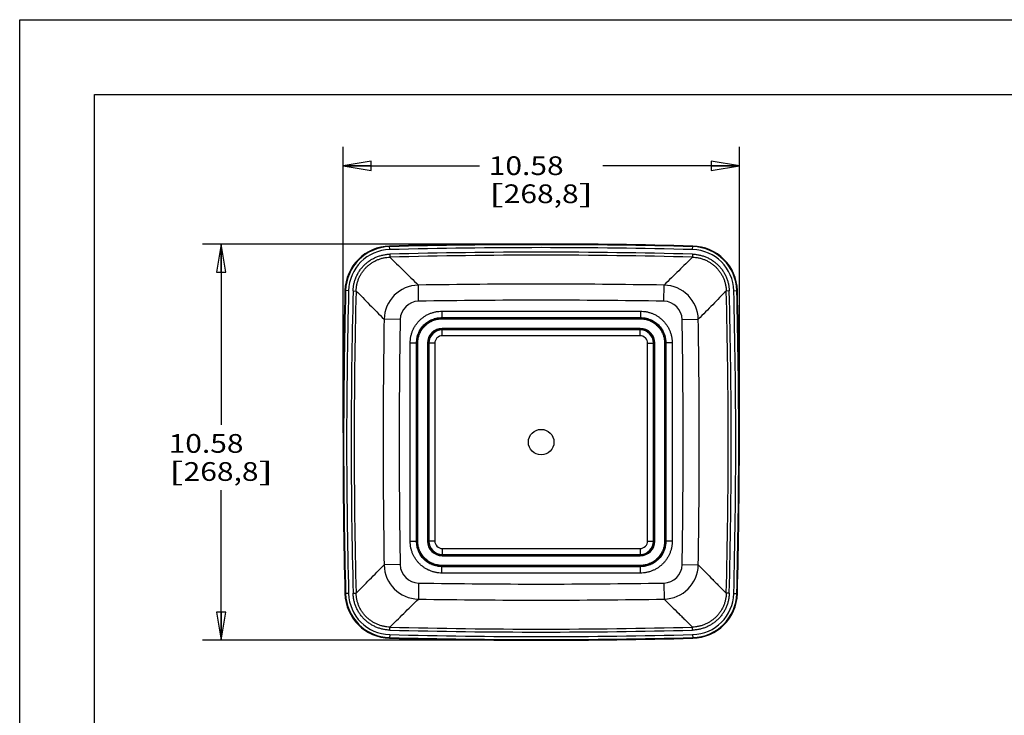
# Paper-space layout 'RV-1024_CUST_1' of a CAD drawing. Units: inches. Extents: x 0 to 17, y 0 to 11.
# Drawn here: x 0 to 6.6, y 6.4 to 11 of the extents above; entities that cross this region are included whole.
import ezdxf
from ezdxf.enums import TextEntityAlignment as Align

# ---------------------------------------------------------------- set-up
doc = ezdxf.new("R2010")
doc.units = ezdxf.units.IN
doc.header["$LTSCALE"] = 0.935
doc.header["$MEASUREMENT"] = 0
doc.layers.get('0').update_dxf_attribs({"linetype": 'CONTINUOUS'})
doc.layers.add('02___PRT_ALL_AXES', color=7, linetype='CONTINUOUS')
doc.styles.get("Standard").update_dxf_attribs({"font": 'txt', "width": 0.8})
doc.dimstyles.new('DIMSTYLE_2', dxfattribs={"dimtxt": 0.125, "dimasz": 0.1875, "dimexe": 0.125, "dimexo": 0.0625, "dimgap": 0.0625, "dimtad": 0, "dimtih": 1, "dimtoh": 1, "dimlfac": 4, "dimzin": 4, "dimdsep": 46, "dimtxsty": 'Standard', "dimblk": 'CLOSED', "dimblk1": 'CLOSED', "dimblk2": 'CLOSED', "dimcen": 0.09, "dimazin": 1, "dimtfac": 1, "dimtofl": 0, "dimtmove": 0, "dimatfit": 3, "dimldrblk": 'CLOSED', "dimfxl": 0, "dimtolj": 1, "dimtzin": 4, "dimarcsym": 0})

# ---------------------------------------------------------------- blocks, each defined once
blk = doc.blocks.new('_CLOSED')
at = {"color": 0, "linetype": 'ByBlock'}
for p, q in [((0, 0), (-1, 0.167)), ((-1, 0.167), (-1, -0.167)), ((-1, -0.167), (0, 0)), ((-1, 0), (0, 0))]:
    blk.add_line(p, q, dxfattribs=at)
blk = doc.blocks.new('*D4')
at = {"color": 2, "linetype": 'Continuous'}
for p, q in [((2.1584, 8.241), (2.1584, 10.1498)), ((4.8044, 8.241), (4.8044, 10.1498)), ((2.1584, 10.0248), (3.0689, 10.0248)), ((4.8044, 10.0248), (3.8939, 10.0248))]:
    blk.add_line(p, q, dxfattribs=at)
at = {"color": 2, "linetype": 'Continuous', "xscale": 0.1875, "yscale": 0.1875, "zscale": 0.1875, "rotation": 180}
blk.add_blockref('_CLOSED', (2.1584, 10.0248), dxfattribs=at)
at = {"color": 2, "linetype": 'Continuous', "xscale": 0.1875, "yscale": 0.1875, "zscale": 0.1875}
blk.add_blockref('_CLOSED', (4.8044, 10.0248), dxfattribs=at)
at = {"color": 2, "linetype": 'Continuous'}
for s, p, p2 in [('10.58', (3.1314, 9.9623), (3.6314, 9.9623)), ('[', (3.1314, 9.7748), (3.2314, 9.7748)), ('268,8', (3.2314, 9.7748), (3.7314, 9.7748)), (']', (3.7314, 9.7748), (3.8314, 9.7748))]:
    blk.add_text(s, height=0.125, dxfattribs=at).set_placement(p, p2, align=Align.FIT)
blk = doc.blocks.new('*D5')
at = {"color": 2, "linetype": 'Continuous'}
for p, q in [((3.4189, 9.5015), (1.2194, 9.5015)), ((1.3444, 9.5015), (1.3444, 8.2948)), ((1.3444, 6.8555), (1.3444, 7.8573)), ((3.4189, 6.8555), (1.2194, 6.8555))]:
    blk.add_line(p, q, dxfattribs=at)
at = {"color": 2, "linetype": 'Continuous', "xscale": 0.1875, "yscale": 0.1875, "zscale": 0.1875}
for p, rotation in [((1.3444, 9.5015), 90), ((1.3444, 6.8555), 270)]:
    blk.add_blockref('_CLOSED', p, dxfattribs=dict(at, rotation=rotation))
at = {"color": 2, "linetype": 'Continuous'}
for s, p, p2 in [('10.58', (0.9944, 8.1073), (1.4944, 8.1073)), ('[', (0.9944, 7.9198), (1.0944, 7.9198)), ('268,8', (1.0944, 7.9198), (1.5944, 7.9198)), (']', (1.5944, 7.9198), (1.6944, 7.9198))]:
    blk.add_text(s, height=0.125, dxfattribs=at).set_placement(p, p2, align=Align.FIT)

psp = doc.layouts.new('RV-1024_CUST_1')

# ---------------------------------------------------------------- linework, layer by layer
at = {"color": 7, "linetype": 'Continuous'}
for p, q in [((0, 0), (0, 11)), ((0, 11), (17, 11)), ((0.5, 0.5), (0.5, 10.5)), ((0.5, 10.5), (16.5, 10.5)), ((2.4703, 9.4642), (2.4696, 9.4884)), ((4.4926, 9.4642), (4.4932, 9.4884)), ((2.4716, 9.434), (2.4721, 9.414)), ((4.4913, 9.434), (4.4907, 9.414)), ((2.663, 9.1197), (2.6613, 9.2271)), ((4.2998, 9.1197), (4.3016, 9.2271)), ((2.1957, 9.1897), (2.1716, 9.1903)), ((2.226, 9.1883), (2.246, 9.1878)), ((4.7369, 9.1883), (4.7169, 9.1878)), ((4.7671, 9.1897), (4.7913, 9.1903)), ((2.8192, 9.053), (2.8192, 9.0105)), ((2.8192, 9.053), (4.1437, 9.053)), ((2.82, 9.0098), (2.8192, 9.0105)), ((2.8192, 9.0105), (4.1437, 9.0105)), ((2.82, 9.0023), (2.82, 9.0098)), ((2.82, 9.0098), (4.1429, 9.0098)), ((4.1429, 9.0098), (4.1437, 9.0105)), ((4.1429, 9.0023), (4.1429, 9.0098)), ((4.1437, 9.053), (4.1437, 9.0105)), ((2.5402, 8.9969), (2.4328, 8.9987)), ((2.82, 9.0023), (4.1429, 9.0023)), ((4.4227, 8.9969), (4.53, 8.9987)), ((2.8201, 8.9373), (2.8201, 8.9298)), ((4.1428, 8.9373), (2.8201, 8.9373)), ((2.821, 8.9289), (2.8201, 8.9298)), ((4.1428, 8.9298), (2.8201, 8.9298)), ((2.821, 8.8889), (2.821, 8.9289)), ((4.1419, 8.9289), (2.821, 8.9289)), ((4.1419, 8.8889), (2.821, 8.8889)), ((4.1419, 8.9289), (4.1428, 8.9298)), ((4.1419, 8.8889), (4.1419, 8.9289)), ((4.1428, 8.9373), (4.1428, 8.9298)), ((2.607, 7.5162), (2.607, 8.8408)), ((2.607, 8.8408), (2.6494, 8.8408)), ((2.6494, 7.5162), (2.6494, 8.8408)), ((2.6502, 8.84), (2.6494, 8.8408)), ((2.6502, 7.517), (2.6502, 8.84)), ((2.6577, 8.84), (2.6502, 8.84)), ((2.6577, 7.517), (2.6577, 8.84)), ((2.7227, 8.8399), (2.7227, 7.5171)), ((2.7227, 8.8399), (2.7302, 8.8399)), ((2.7302, 8.8399), (2.7302, 7.5171)), ((2.7311, 8.839), (2.7302, 8.8399)), ((2.7311, 8.839), (2.7311, 7.518)), ((2.771, 8.839), (2.7311, 8.839)), ((2.771, 8.839), (2.771, 7.518)), ((4.1918, 7.518), (4.1918, 8.839)), ((4.1918, 8.839), (4.2318, 8.839)), ((4.2318, 8.839), (4.2327, 8.8399)), ((4.2318, 7.518), (4.2318, 8.839)), ((4.2327, 7.5171), (4.2327, 8.8399)), ((4.2402, 8.8399), (4.2327, 8.8399)), ((4.2402, 7.5171), (4.2402, 8.8399)), ((4.3052, 8.84), (4.3127, 8.84)), ((4.3052, 8.84), (4.3052, 7.517)), ((4.3127, 8.84), (4.3135, 8.8408)), ((4.3127, 8.84), (4.3127, 7.517)), ((4.3559, 8.8408), (4.3135, 8.8408)), ((4.3135, 8.8408), (4.3135, 7.5162)), ((4.3559, 8.8408), (4.3559, 7.5162)), ((2.607, 7.5162), (2.6494, 7.5162)), ((2.6502, 7.517), (2.6494, 7.5162)), ((2.6577, 7.517), (2.6502, 7.517)), ((2.7227, 7.5171), (2.7302, 7.5171)), ((2.7311, 7.518), (2.7302, 7.5171)), ((2.771, 7.518), (2.7311, 7.518)), ((4.1918, 7.518), (4.2318, 7.518)), ((4.2318, 7.518), (4.2327, 7.5171)), ((4.2402, 7.5171), (4.2327, 7.5171)), ((4.3052, 7.517), (4.3127, 7.517)), ((4.3127, 7.517), (4.3135, 7.5162)), ((4.3559, 7.5162), (4.3135, 7.5162)), ((2.821, 7.4282), (2.8201, 7.4273)), ((2.821, 7.4681), (2.821, 7.4282)), ((2.821, 7.4681), (4.1419, 7.4681)), ((2.821, 7.4282), (4.1419, 7.4282)), ((4.1419, 7.4681), (4.1419, 7.4282)), ((4.1419, 7.4282), (4.1428, 7.4273)), ((2.8201, 7.4273), (4.1428, 7.4273)), ((2.8201, 7.4198), (2.8201, 7.4273)), ((2.8201, 7.4198), (4.1428, 7.4198)), ((4.1428, 7.4198), (4.1428, 7.4273)), ((2.5402, 7.3601), (2.4328, 7.3584)), ((2.82, 7.3473), (2.8192, 7.3465)), ((4.1437, 7.3465), (2.8192, 7.3465)), ((2.8192, 7.304), (2.8192, 7.3465)), ((4.1437, 7.304), (2.8192, 7.304)), ((4.1429, 7.3548), (2.82, 7.3548)), ((2.82, 7.3548), (2.82, 7.3473)), ((4.1429, 7.3473), (2.82, 7.3473)), ((4.1429, 7.3548), (4.1429, 7.3473)), ((4.1429, 7.3473), (4.1437, 7.3465)), ((4.1437, 7.304), (4.1437, 7.3465)), ((4.4227, 7.3601), (4.53, 7.3584)), ((2.663, 7.2373), (2.6613, 7.1299)), ((4.2998, 7.2373), (4.3016, 7.1299)), ((2.1957, 7.1673), (2.1716, 7.1667)), ((2.226, 7.1687), (2.246, 7.1692)), ((4.7369, 7.1687), (4.7169, 7.1692)), ((4.7671, 7.1673), (4.7913, 7.1667)), ((2.4716, 6.9231), (2.4721, 6.943)), ((4.4913, 6.9231), (4.4907, 6.943)), ((2.4703, 6.8928), (2.4696, 6.8687)), ((4.4926, 6.8928), (4.4932, 6.8687))]:
    psp.add_line(p, q, dxfattribs=at)
for centre, radius, start, end in [((2.4776, 9.1824), 0.3061, 91.48911, 178.51089), ((2.4776, 9.1824), 0.3019, 91.48911, 178.51089), ((3.4814, -29.4338), 38.9353, 88.51089, 91.48911), ((3.4814, -29.4338), 38.9311, 88.51089, 91.48911), ((3.4814, -29.4338), 38.9111, 88.51089, 91.48911), ((4.4853, 9.1824), 0.3019, 1.48911, 88.51089), ((4.4853, 9.1824), 0.3061, 1.48911, 88.51089), ((2.4776, 9.1824), 0.2819, 91.48911, 178.51089), ((3.4814, -29.3859), 38.833, 88.5099, 91.4901), ((3.4814, -29.3878), 38.8149, 88.50997, 91.49003), ((4.4853, 9.1824), 0.2819, 1.48911, 88.51089), ((2.6653, 8.9947), 0.2325, 90.98459, 179.01541), ((3.4814, -41.2991), 50.5329, 89.07005, 90.92995), ((4.2976, 8.9947), 0.2325, 0.98459, 89.01541), ((41.0937, 8.1785), 38.9353, 178.51089, 181.48911), ((41.0937, 8.1785), 38.9311, 178.51089, 181.48911), ((41.0937, 8.1785), 38.9111, 178.51089, 181.48911), ((41.0459, 8.1785), 38.833, 178.5099, 181.4901), ((41.0477, 8.1785), 38.8149, 178.50997, 181.49003), ((-34.0849, 8.1785), 38.8149, 358.50997, 1.49003), ((-34.0831, 8.1785), 38.8331, 358.50991, 1.4901), ((-34.1308, 8.1785), 38.9111, 358.51089, 1.48911), ((-34.1308, 8.1785), 38.9311, 358.51089, 1.48911), ((-34.1308, 8.1785), 38.9353, 358.51089, 1.48911), ((2.665, 8.9949), 0.1248, 90.90474, 179.09526), ((3.4814, -41.309), 50.4354, 89.07023, 90.92977), ((4.2979, 8.9949), 0.1248, 0.90474, 89.09526), ((52.9591, 8.1785), 50.5329, 179.07005, 180.92995), ((52.9689, 8.1785), 50.4354, 179.07023, 180.92977), ((-46.0059, 8.1785), 50.4352, 359.07023, 0.92977), ((-45.9962, 8.1785), 50.5329, 359.07005, 0.92995), ((2.82, 8.84), 0.0973, 89.96608, 180.03392), ((2.82, 8.84), 0.0898, 89.94737, 180.05263), ((2.8211, 8.8389), 0.09, 90.06616, 179.93384), ((2.8209, 8.839), 0.0499, 89.96761, 180.03239), ((4.1418, 8.8389), 0.09, 0.06616, 89.93384), ((4.1419, 8.839), 0.0499, 359.96761, 90.03239), ((4.1429, 8.84), 0.0973, 359.96608, 90.03392), ((4.1429, 8.84), 0.0898, 359.94737, 90.05263), ((2.82, 7.5171), 0.0973, 179.96608, 270.03392), ((2.82, 7.517), 0.0898, 179.94737, 270.05263), ((2.8211, 7.5181), 0.09, 180.06616, 269.93384), ((2.8209, 7.518), 0.0499, 179.96761, 270.03239), ((4.1418, 7.5181), 0.09, 270.06616, 359.93384), ((4.1419, 7.518), 0.0499, 269.96761, 0.03239), ((4.1429, 7.5171), 0.0973, 269.96608, 0.03392), ((4.1429, 7.517), 0.0898, 269.94737, 0.05263), ((2.6653, 7.3624), 0.2325, 180.98459, 269.01541), ((2.665, 7.3621), 0.1248, 180.90474, 269.09526), ((4.2979, 7.3621), 0.1248, 270.90479, 359.09521), ((4.2976, 7.3624), 0.2325, 270.98459, 359.01541), ((3.4814, 57.6654), 50.4348, 269.07023, 270.92978), ((2.4776, 7.1747), 0.3061, 181.48911, 268.51089), ((2.4776, 7.1747), 0.3019, 181.48911, 268.51089), ((2.4776, 7.1747), 0.2819, 181.48911, 268.51089), ((4.4853, 7.1747), 0.2819, 271.48911, 358.51089), ((4.4853, 7.1747), 0.3019, 271.48911, 358.51089), ((4.4853, 7.1747), 0.3061, 271.48911, 358.51089), ((3.4814, 57.6562), 50.5329, 269.07005, 270.92995), ((3.4814, 45.743), 38.8331, 268.5099, 271.49009), ((3.4814, 45.7448), 38.8149, 268.50997, 271.49003), ((3.4814, 45.7908), 38.9353, 268.51089, 271.48911), ((3.4814, 45.7908), 38.9311, 268.51089, 271.48911), ((3.4814, 45.7908), 38.9111, 268.51089, 271.48911)]:
    psp.add_arc(centre, radius, start, end, dxfattribs=at)
for points, knots in [([(2.226, 9.1883), (2.2262, 9.1963), (2.2271, 9.2083), (2.2294, 9.2241), (2.2324, 9.2397), (2.2376, 9.259), (2.2446, 9.2778), (2.2513, 9.2923), (2.2586, 9.3065), (2.269, 9.3235), (2.2834, 9.3427), (2.2995, 9.3605), (2.3172, 9.3766), (2.3364, 9.391), (2.3535, 9.4014), (2.3677, 9.4087), (2.3822, 9.4153), (2.4009, 9.4223), (2.4202, 9.4275), (2.4359, 9.4306), (2.4517, 9.4329), (2.4636, 9.4338), (2.4716, 9.434)], [0, 0, 0, 0, 0.062496, 0.093752, 0.125009, 0.187504, 0.25, 0.281257, 0.312513, 0.375009, 0.437504, 0.5, 0.562495, 0.624991, 0.687487, 0.718743, 0.75, 0.812495, 0.874991, 0.906248, 0.937504, 1, 1, 1, 1]), ([(2.246, 9.1878), (2.2461, 9.1952), (2.247, 9.2062), (2.2491, 9.2207), (2.2519, 9.2352), (2.2567, 9.2529), (2.2631, 9.2702), (2.2692, 9.2835), (2.276, 9.2966), (2.2856, 9.3123), (2.2988, 9.33), (2.3136, 9.3463), (2.33, 9.3612), (2.3476, 9.3744), (2.3634, 9.384), (2.3764, 9.3907), (2.3898, 9.3968), (2.407, 9.4033), (2.4248, 9.4081), (2.4392, 9.4109), (2.4538, 9.413), (2.4648, 9.4138), (2.4721, 9.414)], [0, 0, 0, 0, 0.062496, 0.093752, 0.125009, 0.187504, 0.25, 0.281256, 0.312513, 0.375009, 0.437504, 0.5, 0.562496, 0.624991, 0.687487, 0.718744, 0.75, 0.812496, 0.874991, 0.906248, 0.937504, 1, 1, 1, 1]), ([(2.4721, 9.414), (2.4869, 9.3992), (2.5173, 9.369), (2.5641, 9.323), (2.6124, 9.2756), (2.645, 9.2434), (2.6613, 9.2271)], [0, 0, 0, 0, 0.235786, 0.483536, 0.739669, 1, 1, 1, 1]), ([(4.4907, 9.414), (4.476, 9.3992), (4.4456, 9.369), (4.3988, 9.323), (4.3505, 9.2756), (4.3179, 9.2434), (4.3016, 9.2271)], [0, 0, 0, 0, 0.235786, 0.483536, 0.739669, 1, 1, 1, 1]), ([(4.4907, 9.414), (4.4981, 9.4138), (4.5091, 9.413), (4.5236, 9.4109), (4.5381, 9.4081), (4.5559, 9.4033), (4.5731, 9.3968), (4.5865, 9.3907), (4.5995, 9.384), (4.6152, 9.3744), (4.6329, 9.3612), (4.6492, 9.3463), (4.6641, 9.33), (4.6773, 9.3123), (4.6869, 9.2966), (4.6937, 9.2835), (4.6998, 9.2702), (4.7062, 9.2529), (4.711, 9.2352), (4.7138, 9.2207), (4.7159, 9.2062), (4.7167, 9.1952), (4.7169, 9.1878)], [0, 0, 0, 0, 0.062496, 0.093752, 0.125009, 0.187504, 0.25, 0.281256, 0.312513, 0.375009, 0.437504, 0.5, 0.562496, 0.624991, 0.687487, 0.718744, 0.75, 0.812496, 0.874991, 0.906248, 0.937504, 1, 1, 1, 1]), ([(4.4913, 9.434), (4.4992, 9.4338), (4.5112, 9.4329), (4.527, 9.4306), (4.5427, 9.4275), (4.562, 9.4223), (4.5807, 9.4153), (4.5952, 9.4087), (4.6094, 9.4014), (4.6264, 9.391), (4.6456, 9.3766), (4.6634, 9.3605), (4.6795, 9.3427), (4.6939, 9.3235), (4.7043, 9.3065), (4.7116, 9.2923), (4.7183, 9.2778), (4.7253, 9.259), (4.7305, 9.2397), (4.7335, 9.2241), (4.7358, 9.2083), (4.7367, 9.1963), (4.7369, 9.1883)], [0, 0, 0, 0, 0.062496, 0.093752, 0.125009, 0.187504, 0.25, 0.281257, 0.312513, 0.375009, 0.437504, 0.5, 0.562495, 0.624991, 0.687487, 0.718743, 0.75, 0.812495, 0.874991, 0.906248, 0.937504, 1, 1, 1, 1]), ([(2.246, 9.1878), (2.2608, 9.1731), (2.291, 9.1427), (2.3369, 9.0959), (2.3843, 9.0475), (2.4165, 9.015), (2.4328, 8.9987)], [0, 0, 0, 0, 0.235786, 0.483536, 0.739669, 1, 1, 1, 1]), ([(4.7169, 9.1878), (4.7021, 9.1731), (4.6719, 9.1427), (4.626, 9.0959), (4.5785, 9.0475), (4.5463, 9.015), (4.53, 8.9987)], [0, 0, 0, 0, 0.235786, 0.483536, 0.739669, 1, 1, 1, 1]), ([(2.607, 8.8408), (2.607, 8.8477), (2.6075, 8.8581), (2.6092, 8.8719), (2.6115, 8.8856), (2.6158, 8.9025), (2.6216, 8.9189), (2.6272, 8.9316), (2.6335, 8.944), (2.6424, 8.9589), (2.6548, 8.9756), (2.6688, 8.9911), (2.6843, 9.0051), (2.7011, 9.0175), (2.716, 9.0265), (2.7284, 9.0327), (2.7411, 9.0383), (2.7575, 9.0442), (2.7743, 9.0484), (2.788, 9.0508), (2.8018, 9.0525), (2.8122, 9.053), (2.8192, 9.053)], [0, 0, 0, 0, 0.062496, 0.093752, 0.12501, 0.187505, 0.25, 0.281257, 0.312514, 0.375009, 0.437505, 0.5, 0.562495, 0.62499, 0.687485, 0.718742, 0.749999, 0.812495, 0.87499, 0.906247, 0.937504, 1, 1, 1, 1]), ([(2.6494, 8.8408), (2.6494, 8.8463), (2.6498, 8.8547), (2.6512, 8.8657), (2.653, 8.8767), (2.6564, 8.8902), (2.6611, 8.9033), (2.6656, 8.9134), (2.6706, 8.9234), (2.6777, 8.9353), (2.6877, 8.9487), (2.6989, 8.9611), (2.7112, 8.9723), (2.7246, 8.9822), (2.7366, 8.9894), (2.7465, 8.9944), (2.7567, 8.9989), (2.7698, 9.0035), (2.7833, 9.0069), (2.7942, 9.0088), (2.8053, 9.0101), (2.8136, 9.0105), (2.8192, 9.0105)], [0, 0, 0, 0, 0.062493, 0.093749, 0.125005, 0.187499, 0.249994, 0.281252, 0.312509, 0.375006, 0.437503, 0.5, 0.562497, 0.624994, 0.68749, 0.718748, 0.750005, 0.8125, 0.874995, 0.906251, 0.937507, 1, 1, 1, 1]), ([(2.6502, 8.84), (2.6502, 8.8455), (2.6506, 8.8539), (2.652, 8.8649), (2.6539, 8.8759), (2.6572, 8.8893), (2.6619, 8.9024), (2.6664, 8.9126), (2.6714, 8.9225), (2.6786, 8.9345), (2.6885, 8.9479), (2.6997, 8.9602), (2.7121, 8.9714), (2.7255, 8.9814), (2.7374, 8.9885), (2.7473, 8.9935), (2.7575, 8.998), (2.7706, 9.0027), (2.7841, 9.0061), (2.795, 9.008), (2.8061, 9.0093), (2.8144, 9.0098), (2.82, 9.0098)], [0, 0, 0, 0, 0.062496, 0.093752, 0.125009, 0.187505, 0.25, 0.281257, 0.312514, 0.375009, 0.437505, 0.5, 0.562495, 0.624991, 0.687486, 0.718743, 0.75, 0.812495, 0.874991, 0.906248, 0.937504, 1, 1, 1, 1]), ([(4.1429, 9.0098), (4.1485, 9.0098), (4.1568, 9.0093), (4.1678, 9.008), (4.1788, 9.0061), (4.1923, 9.0027), (4.2054, 8.998), (4.2155, 8.9935), (4.2255, 8.9885), (4.2374, 8.9814), (4.2508, 8.9714), (4.2632, 8.9602), (4.2744, 8.9479), (4.2843, 8.9345), (4.2915, 8.9225), (4.2965, 8.9126), (4.301, 8.9024), (4.3056, 8.8893), (4.309, 8.8759), (4.3109, 8.8649), (4.3123, 8.8539), (4.3127, 8.8455), (4.3127, 8.84)], [0, 0, 0, 0, 0.062496, 0.093752, 0.125009, 0.187505, 0.25, 0.281257, 0.312514, 0.375009, 0.437505, 0.5, 0.562495, 0.624991, 0.687486, 0.718743, 0.75, 0.812495, 0.874991, 0.906248, 0.937504, 1, 1, 1, 1]), ([(4.1437, 9.053), (4.1506, 9.053), (4.1611, 9.0525), (4.1749, 9.0508), (4.1885, 9.0484), (4.2054, 9.0442), (4.2218, 9.0383), (4.2345, 9.0327), (4.2469, 9.0265), (4.2618, 9.0175), (4.2786, 9.0051), (4.294, 8.9911), (4.308, 8.9756), (4.3205, 8.9589), (4.3294, 8.944), (4.3356, 8.9316), (4.3413, 8.9189), (4.3471, 8.9025), (4.3513, 8.8856), (4.3537, 8.8719), (4.3554, 8.8581), (4.3559, 8.8477), (4.3559, 8.8408)], [0, 0, 0, 0, 0.062496, 0.093752, 0.12501, 0.187505, 0.25, 0.281257, 0.312514, 0.375009, 0.437505, 0.5, 0.562495, 0.62499, 0.687485, 0.718742, 0.749999, 0.812495, 0.87499, 0.906247, 0.937504, 1, 1, 1, 1]), ([(4.1437, 9.0105), (4.1493, 9.0105), (4.1576, 9.0101), (4.1686, 9.0088), (4.1796, 9.0069), (4.1931, 9.0035), (4.2062, 8.9989), (4.2164, 8.9944), (4.2263, 8.9894), (4.2382, 8.9822), (4.2516, 8.9723), (4.264, 8.9611), (4.2752, 8.9487), (4.2852, 8.9353), (4.2923, 8.9234), (4.2973, 8.9134), (4.3018, 8.9033), (4.3065, 8.8902), (4.3098, 8.8767), (4.3117, 8.8657), (4.3131, 8.8547), (4.3135, 8.8463), (4.3135, 8.8408)], [0, 0, 0, 0, 0.062493, 0.093749, 0.125005, 0.187499, 0.249994, 0.281252, 0.312509, 0.375006, 0.437503, 0.5, 0.562497, 0.624994, 0.68749, 0.718748, 0.750005, 0.8125, 0.874995, 0.906251, 0.937507, 1, 1, 1, 1]), ([(2.6577, 8.84), (2.6577, 8.8453), (2.6581, 8.8533), (2.6594, 8.8638), (2.6612, 8.8743), (2.6644, 8.8872), (2.6689, 8.8997), (2.6732, 8.9094), (2.678, 8.9189), (2.6848, 8.9303), (2.6943, 8.9431), (2.705, 8.9549), (2.7168, 8.9657), (2.7296, 8.9752), (2.741, 8.982), (2.7505, 8.9868), (2.7603, 8.9911), (2.7728, 8.9955), (2.7857, 8.9988), (2.7961, 9.0006), (2.8067, 9.0019), (2.8147, 9.0023), (2.82, 9.0023)], [0, 0, 0, 0, 0.062496, 0.093752, 0.12501, 0.187505, 0.25, 0.281257, 0.312514, 0.375009, 0.437505, 0.5, 0.562495, 0.62499, 0.687486, 0.718743, 0.75, 0.812495, 0.87499, 0.906248, 0.937504, 1, 1, 1, 1]), ([(4.1429, 9.0023), (4.1482, 9.0023), (4.1562, 9.0019), (4.1667, 9.0006), (4.1772, 8.9988), (4.1901, 8.9955), (4.2026, 8.9911), (4.2123, 8.9868), (4.2218, 8.982), (4.2332, 8.9752), (4.246, 8.9657), (4.2579, 8.9549), (4.2686, 8.9431), (4.2781, 8.9303), (4.2849, 8.9189), (4.2897, 8.9094), (4.294, 8.8997), (4.2985, 8.8872), (4.3017, 8.8743), (4.3035, 8.8638), (4.3048, 8.8533), (4.3052, 8.8453), (4.3052, 8.84)], [0, 0, 0, 0, 0.062496, 0.093752, 0.12501, 0.187505, 0.25, 0.281257, 0.312514, 0.375009, 0.437505, 0.5, 0.562495, 0.62499, 0.687486, 0.718743, 0.75, 0.812495, 0.87499, 0.906248, 0.937504, 1, 1, 1, 1]), ([(2.8192, 7.304), (2.8122, 7.304), (2.8018, 7.3045), (2.788, 7.3062), (2.7743, 7.3086), (2.7575, 7.3128), (2.7411, 7.3187), (2.7284, 7.3243), (2.716, 7.3305), (2.7011, 7.3395), (2.6843, 7.3519), (2.6688, 7.3659), (2.6548, 7.3814), (2.6424, 7.3981), (2.6335, 7.413), (2.6272, 7.4255), (2.6216, 7.4382), (2.6158, 7.4545), (2.6115, 7.4714), (2.6092, 7.4851), (2.6075, 7.4989), (2.607, 7.5093), (2.607, 7.5162)], [0, 0, 0, 0, 0.062496, 0.093752, 0.12501, 0.187505, 0.25, 0.281257, 0.312514, 0.375009, 0.437505, 0.5, 0.562495, 0.62499, 0.687485, 0.718742, 0.749999, 0.812495, 0.87499, 0.906247, 0.937504, 1, 1, 1, 1]), ([(2.8192, 7.3465), (2.8136, 7.3465), (2.8053, 7.3469), (2.7942, 7.3482), (2.7833, 7.3501), (2.7698, 7.3535), (2.7567, 7.3582), (2.7465, 7.3627), (2.7366, 7.3676), (2.7246, 7.3748), (2.7112, 7.3847), (2.6989, 7.3959), (2.6877, 7.4083), (2.6777, 7.4217), (2.6706, 7.4337), (2.6656, 7.4436), (2.6611, 7.4538), (2.6564, 7.4669), (2.653, 7.4804), (2.6512, 7.4913), (2.6498, 7.5023), (2.6494, 7.5107), (2.6494, 7.5162)], [0, 0, 0, 0, 0.062493, 0.093749, 0.125005, 0.187499, 0.249994, 0.281252, 0.312509, 0.375006, 0.437503, 0.5, 0.562497, 0.624994, 0.68749, 0.718748, 0.750005, 0.8125, 0.874995, 0.906251, 0.937507, 1, 1, 1, 1]), ([(2.82, 7.3473), (2.8144, 7.3473), (2.8061, 7.3477), (2.795, 7.349), (2.7841, 7.3509), (2.7706, 7.3543), (2.7575, 7.359), (2.7473, 7.3635), (2.7374, 7.3685), (2.7255, 7.3756), (2.7121, 7.3856), (2.6997, 7.3968), (2.6885, 7.4091), (2.6786, 7.4226), (2.6714, 7.4345), (2.6664, 7.4444), (2.6619, 7.4546), (2.6572, 7.4677), (2.6539, 7.4812), (2.652, 7.4921), (2.6506, 7.5031), (2.6502, 7.5115), (2.6502, 7.517)], [0, 0, 0, 0, 0.062496, 0.093752, 0.125009, 0.187505, 0.25, 0.281257, 0.312514, 0.375009, 0.437505, 0.5, 0.562495, 0.624991, 0.687486, 0.718743, 0.75, 0.812495, 0.874991, 0.906248, 0.937504, 1, 1, 1, 1]), ([(2.82, 7.3548), (2.8147, 7.3548), (2.8067, 7.3552), (2.7961, 7.3564), (2.7857, 7.3583), (2.7728, 7.3615), (2.7603, 7.366), (2.7505, 7.3703), (2.741, 7.375), (2.7296, 7.3819), (2.7168, 7.3914), (2.705, 7.4021), (2.6943, 7.4139), (2.6848, 7.4267), (2.678, 7.4381), (2.6732, 7.4476), (2.6689, 7.4573), (2.6644, 7.4698), (2.6612, 7.4827), (2.6594, 7.4932), (2.6581, 7.5038), (2.6577, 7.5117), (2.6577, 7.517)], [0, 0, 0, 0, 0.062496, 0.093752, 0.12501, 0.187505, 0.25, 0.281257, 0.312514, 0.375009, 0.437505, 0.5, 0.562495, 0.62499, 0.687486, 0.718743, 0.75, 0.812495, 0.87499, 0.906248, 0.937504, 1, 1, 1, 1]), ([(4.3127, 7.517), (4.3127, 7.5115), (4.3123, 7.5031), (4.3109, 7.4921), (4.309, 7.4812), (4.3056, 7.4677), (4.301, 7.4546), (4.2965, 7.4444), (4.2915, 7.4345), (4.2843, 7.4226), (4.2744, 7.4091), (4.2632, 7.3968), (4.2508, 7.3856), (4.2374, 7.3756), (4.2255, 7.3685), (4.2155, 7.3635), (4.2054, 7.359), (4.1923, 7.3543), (4.1788, 7.3509), (4.1678, 7.349), (4.1568, 7.3477), (4.1485, 7.3473), (4.1429, 7.3473)], [0, 0, 0, 0, 0.062496, 0.093752, 0.125009, 0.187505, 0.25, 0.281257, 0.312514, 0.375009, 0.437505, 0.5, 0.562495, 0.624991, 0.687486, 0.718743, 0.75, 0.812495, 0.874991, 0.906248, 0.937504, 1, 1, 1, 1]), ([(4.3052, 7.517), (4.3052, 7.5117), (4.3048, 7.5038), (4.3035, 7.4932), (4.3017, 7.4827), (4.2985, 7.4698), (4.294, 7.4573), (4.2897, 7.4476), (4.2849, 7.4381), (4.2781, 7.4267), (4.2686, 7.4139), (4.2579, 7.4021), (4.246, 7.3914), (4.2332, 7.3819), (4.2218, 7.375), (4.2123, 7.3703), (4.2026, 7.366), (4.1901, 7.3615), (4.1772, 7.3583), (4.1667, 7.3564), (4.1562, 7.3552), (4.1482, 7.3548), (4.1429, 7.3548)], [0, 0, 0, 0, 0.062496, 0.093752, 0.12501, 0.187505, 0.25, 0.281257, 0.312514, 0.375009, 0.437505, 0.5, 0.562495, 0.62499, 0.687486, 0.718743, 0.75, 0.812495, 0.87499, 0.906248, 0.937504, 1, 1, 1, 1]), ([(4.3135, 7.5162), (4.3135, 7.5107), (4.3131, 7.5023), (4.3117, 7.4913), (4.3098, 7.4804), (4.3065, 7.4669), (4.3018, 7.4538), (4.2973, 7.4436), (4.2923, 7.4337), (4.2852, 7.4217), (4.2752, 7.4083), (4.264, 7.3959), (4.2516, 7.3847), (4.2382, 7.3748), (4.2263, 7.3676), (4.2164, 7.3627), (4.2062, 7.3582), (4.1931, 7.3535), (4.1796, 7.3501), (4.1686, 7.3482), (4.1576, 7.3469), (4.1493, 7.3465), (4.1437, 7.3465)], [0, 0, 0, 0, 0.062493, 0.093749, 0.125005, 0.187499, 0.249994, 0.281252, 0.312509, 0.375006, 0.437503, 0.5, 0.562497, 0.624994, 0.68749, 0.718748, 0.750005, 0.8125, 0.874995, 0.906251, 0.937507, 1, 1, 1, 1]), ([(4.3559, 7.5162), (4.3559, 7.5093), (4.3554, 7.4989), (4.3537, 7.4851), (4.3513, 7.4714), (4.3471, 7.4545), (4.3413, 7.4382), (4.3356, 7.4255), (4.3294, 7.413), (4.3205, 7.3981), (4.308, 7.3814), (4.294, 7.3659), (4.2786, 7.3519), (4.2618, 7.3395), (4.2469, 7.3305), (4.2345, 7.3243), (4.2218, 7.3187), (4.2054, 7.3128), (4.1885, 7.3086), (4.1749, 7.3062), (4.1611, 7.3045), (4.1506, 7.304), (4.1437, 7.304)], [0, 0, 0, 0, 0.062496, 0.093752, 0.12501, 0.187505, 0.25, 0.281257, 0.312514, 0.375009, 0.437505, 0.5, 0.562495, 0.62499, 0.687485, 0.718742, 0.749999, 0.812495, 0.87499, 0.906247, 0.937504, 1, 1, 1, 1]), ([(2.246, 7.1692), (2.2608, 7.184), (2.291, 7.2144), (2.3369, 7.2611), (2.3843, 7.3095), (2.4165, 7.342), (2.4328, 7.3584)], [0, 0, 0, 0, 0.235786, 0.483536, 0.739669, 1, 1, 1, 1]), ([(4.53, 7.3584), (4.5463, 7.342), (4.5785, 7.3095), (4.6184, 7.2689), (4.6496, 7.237), (4.6725, 7.2138), (4.6948, 7.1913), (4.7096, 7.1765), (4.7169, 7.1692)], [0, 0, 0, 0, 0.26033, 0.516463, 0.64162, 0.764213, 0.883809, 1, 1, 1, 1]), ([(2.4716, 6.9231), (2.4636, 6.9233), (2.4517, 6.9241), (2.4359, 6.9264), (2.4202, 6.9295), (2.4009, 6.9347), (2.3822, 6.9417), (2.3677, 6.9483), (2.3535, 6.9557), (2.3364, 6.9661), (2.3172, 6.9804), (2.2995, 6.9966), (2.2834, 7.0143), (2.269, 7.0335), (2.2586, 7.0506), (2.2513, 7.0647), (2.2446, 7.0793), (2.2376, 7.098), (2.2324, 7.1173), (2.2294, 7.133), (2.2271, 7.1488), (2.2262, 7.1607), (2.226, 7.1687)], [0, 0, 0, 0, 0.062496, 0.093752, 0.125009, 0.187504, 0.25, 0.281257, 0.312513, 0.375009, 0.437504, 0.5, 0.562495, 0.624991, 0.687487, 0.718743, 0.75, 0.812495, 0.874991, 0.906248, 0.937504, 1, 1, 1, 1]), ([(2.4721, 6.943), (2.4648, 6.9432), (2.4538, 6.944), (2.4392, 6.9461), (2.4248, 6.9489), (2.407, 6.9537), (2.3898, 6.9602), (2.3764, 6.9663), (2.3634, 6.973), (2.3476, 6.9826), (2.33, 6.9959), (2.3136, 7.0107), (2.2988, 7.027), (2.2856, 7.0447), (2.276, 7.0604), (2.2692, 7.0735), (2.2631, 7.0869), (2.2567, 7.1041), (2.2519, 7.1219), (2.2491, 7.1363), (2.247, 7.1508), (2.2461, 7.1619), (2.246, 7.1692)], [0, 0, 0, 0, 0.062496, 0.093752, 0.125009, 0.187504, 0.25, 0.281256, 0.312513, 0.375009, 0.437504, 0.5, 0.562496, 0.624991, 0.687487, 0.718744, 0.75, 0.812496, 0.874991, 0.906248, 0.937504, 1, 1, 1, 1]), ([(4.7169, 7.1692), (4.7167, 7.1619), (4.7159, 7.1508), (4.7138, 7.1363), (4.711, 7.1219), (4.7062, 7.1041), (4.6998, 7.0869), (4.6937, 7.0735), (4.6869, 7.0604), (4.6773, 7.0447), (4.6641, 7.027), (4.6492, 7.0107), (4.6329, 6.9959), (4.6152, 6.9826), (4.5995, 6.973), (4.5865, 6.9663), (4.5731, 6.9602), (4.5559, 6.9537), (4.5381, 6.9489), (4.5236, 6.9461), (4.5091, 6.944), (4.4981, 6.9432), (4.4907, 6.943)], [0, 0, 0, 0, 0.062496, 0.093752, 0.125009, 0.187504, 0.25, 0.281256, 0.312513, 0.375009, 0.437504, 0.5, 0.562496, 0.624991, 0.687487, 0.718744, 0.75, 0.812496, 0.874991, 0.906248, 0.937504, 1, 1, 1, 1]), ([(4.7369, 7.1687), (4.7367, 7.1607), (4.7358, 7.1488), (4.7335, 7.133), (4.7305, 7.1173), (4.7253, 7.098), (4.7183, 7.0793), (4.7116, 7.0647), (4.7043, 7.0506), (4.6939, 7.0335), (4.6795, 7.0143), (4.6634, 6.9966), (4.6456, 6.9804), (4.6264, 6.9661), (4.6094, 6.9557), (4.5952, 6.9483), (4.5807, 6.9417), (4.562, 6.9347), (4.5427, 6.9295), (4.527, 6.9264), (4.5112, 6.9241), (4.4992, 6.9233), (4.4913, 6.9231)], [0, 0, 0, 0, 0.062496, 0.093752, 0.125009, 0.187504, 0.25, 0.281257, 0.312513, 0.375009, 0.437504, 0.5, 0.562495, 0.624991, 0.687487, 0.718743, 0.75, 0.812495, 0.874991, 0.906248, 0.937504, 1, 1, 1, 1]), ([(2.4721, 6.943), (2.4869, 6.9578), (2.5173, 6.988), (2.5641, 7.034), (2.6124, 7.0814), (2.645, 7.1136), (2.6613, 7.1299)], [0, 0, 0, 0, 0.235786, 0.483536, 0.739669, 1, 1, 1, 1]), ([(4.3016, 7.1299), (4.3179, 7.1136), (4.3505, 7.0814), (4.3911, 7.0416), (4.4229, 7.0103), (4.4461, 6.9875), (4.4687, 6.9651), (4.4835, 6.9503), (4.4907, 6.943)], [0, 0, 0, 0, 0.26033, 0.516463, 0.64162, 0.764213, 0.883809, 1, 1, 1, 1])]:
    psp.add_open_spline(points, degree=3, knots=knots, dxfattribs=at)
at = {"layer": '02___PRT_ALL_AXES', "color": 7, "linetype": 'Continuous'}
psp.add_circle((3.4814, 8.1785), 0.0853, dxfattribs=at)

# ---------------------------------------------------------------- dimensions: what is measured, and where the dimension line sits
at = {"color": 2, "linetype": 'Continuous'}
dim = psp.add_linear_dim(base=(4.8044, 10.0248), p1=(2.1584, 8.1785), p2=(4.8044, 8.1785), text='<>\\P[]', dimstyle='DIMSTYLE_2', dxfattribs=at)
dim.commit()
dim.dimension.update_dxf_attribs({"geometry": '*D4', "text_midpoint": (3.4814, 9.931), "dimtype": 160})
dim = psp.add_linear_dim(base=(1.3444, 6.8555), p1=(3.4814, 9.5015), p2=(3.4814, 6.8555), angle=270, text='<>\\P[]', dimstyle='DIMSTYLE_2', dxfattribs=at)
dim.commit()
dim.dimension.update_dxf_attribs({"geometry": '*D5', "text_midpoint": (1.3444, 8.0761), "dimtype": 160})

doc.saveas('drawing.dxf')
